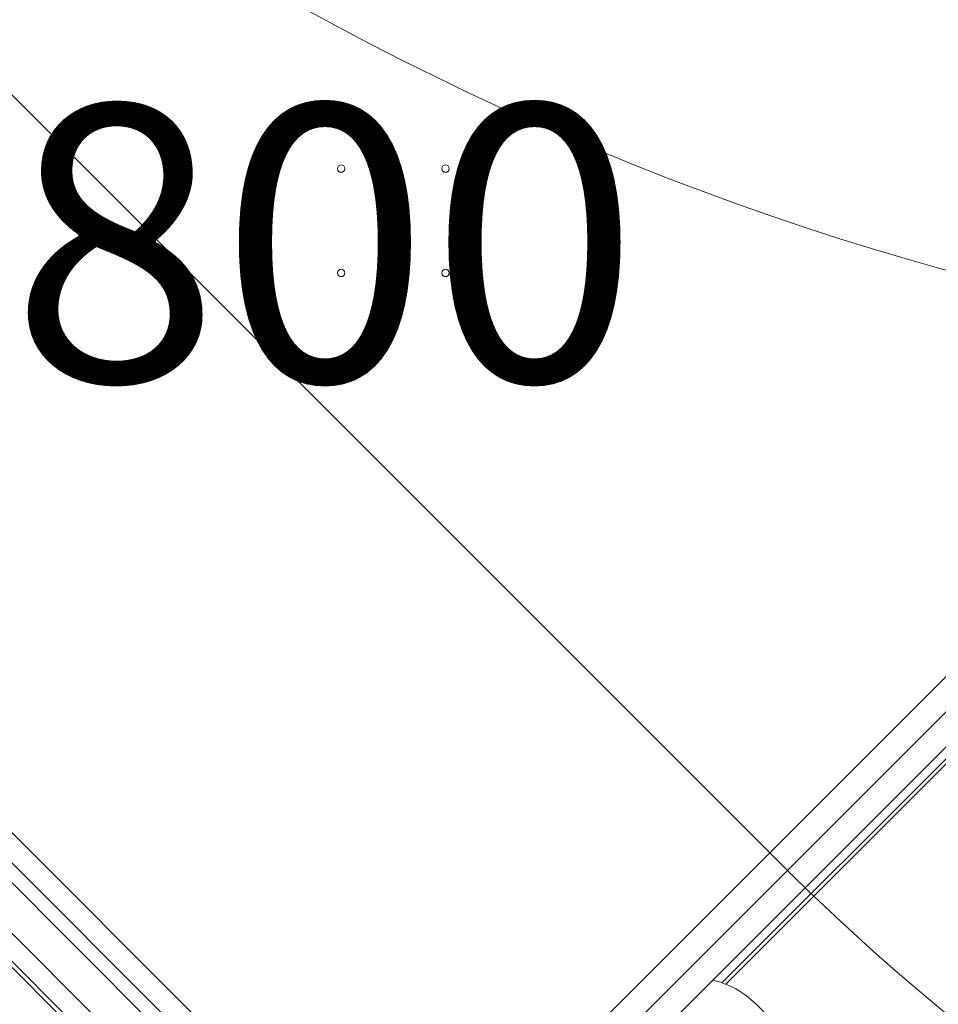
# Model space of a CAD drawing. Units: millimetres. Extents: x 5882 to 23100, y 5377 to 17462.
# Drawn here: x 13410 to 14032, y 8475 to 9142 of the extents above; entities that cross this region are included whole.
import ezdxf

# ---------------------------------------------------------------- set-up
doc = ezdxf.new("R2010")
doc.units = ezdxf.units.MM
doc.header["$LTSCALE"] = 75
for name, color, linetype, lineweight in [('Dimension (ISO)', 7, 'Continuous', 18), ('Symbol (ISO)', 7, 'Continuous', 25), ('Visible (ISO)', 7, 'Continuous', 18)]:
    doc.layers.add(name, color=color, linetype=linetype, lineweight=lineweight)
doc.layers.add('Fall Zone', color=5, linetype='Continuous', lineweight=20, true_color=0x0000ff)
doc.styles.add('Note Text (ISO)', font='tahoma.ttf')
doc.dimstyles.new('Aplay Dimension Styles M', dxfattribs={"dimscale": 75, "dimtxt": 2.5, "dimasz": 2.5, "dimexe": 3.175, "dimexo": 2, "dimgap": 0.762, "dimtad": 1, "dimdec": 1, "dimlfac": 0.001, "dimrnd": 1e-08, "dimzin": 0, "dimdsep": 46, "dimtxsty": 'Note Text (ISO)', "dimcen": 0.09, "dimdle": 10, "dimclrd": 256, "dimclre": 256, "dimclrt": 7, "dimadec": 0, "dimazin": 0, "dimtfac": 1.402080059051514, "dimtofl": 0, "dimtmove": 0, "dimatfit": 3, "dimfxl": 1, "dimtolj": 1, "dimtzin": 0, "dimlwd": -1, "dimlwe": -1, "dimarcsym": 0})

# ---------------------------------------------------------------- blocks, each defined once
blk = doc.blocks.new('*D52')
at = {"layer": 'Defpoints', "color": 0, "transparency": 16777216}
for p in [(18207.90225778808, 16569.38486662953), (6134.330771099657, 5376.777311759764), (15374.33077109966, 5376.777311759766)]:
    blk.add_point(p, dxfattribs=at)
at = {"layer": 'Dimension (ISO)', "transparency": 16777216}
for p, q in [((18057.90225778808, 16569.38486662953), (5896.205771099653, 16569.38486662953)), ((6134.330771099654, 16381.88486662953), (6134.330771099657, 5564.277311759764)), ((15224.33077109966, 5376.777311759766), (5896.205771099658, 5376.777311759764))]:
    blk.add_line(p, q, dxfattribs=at)
for points in [[(6103.080771099654, 16381.88486662953), (6165.580771099655, 16381.88486662953), (6134.330771099654, 16569.38486662953)], [(6103.080771099657, 5564.277311759764), (6165.580771099658, 5564.277311759765), (6134.330771099657, 5376.777311759764)]]:
    blk.add_solid(points, dxfattribs=at)
at = {"layer": 'Dimension (ISO)', "color": 7, "transparency": 16777216, "insert": (5885.651222303561, 10973.08108919464), "char_height": 187.5, "attachment_point": 2, "rotation": 90, "style": 'Note Text (ISO)'}
blk.add_mtext('\\A1;11.2 m', dxfattribs=at)

msp = doc.modelspace()

# ---------------------------------------------------------------- linework, layer by layer
at = {"layer": 'Fall Zone'}
for p, q in [((11824.50395754874, 10137.17295009658), (14794.35243853195, 7167.324469112795)), ((15501.45921971875, 10137.1729500963), (12531.61073873507, 7167.324469112972)), ((13922.49321270563, 8573.049314735172), (13230.22880317103, 9265.313724269896))]:
    msp.add_line(p, q, dxfattribs=at)
for centre, radius, start, end in [((14577.90225778809, 10920.72276935204), 2022.000000000007, 180, 270.0000000000002), ((15053.8640626042, 9704.420164633546), 1600.000000000001, 224.9999999999948, 292.5481249843711)]:
    msp.add_arc(centre, radius, start, end, dxfattribs=at)
at = {"layer": 'Visible (ISO)', "color": 9, "true_color": 0xc0c0c0}
for p, q in [((12877.78573511712, 9097.326201370432), (13735.22133787116, 8239.890598616394)), ((12878.44125915379, 9096.670677333757), (13735.87686190783, 8239.235074579721)), ((13717.98950968427, 8186.411748684625), (12827.96710387813, 9076.434154490764)), ((12830.08842422169, 9078.555474834324), (13720.11083002783, 8188.533069028184)), ((12949.31665251742, 8955.08460585148), (13605.19302647537, 8299.20823189353)), ((12953.04638032232, 8955.597518733697), (13607.31434681893, 8301.32955223709))]:
    msp.add_line(p, q, dxfattribs=at)
at = {"layer": 'Visible (ISO)'}
for p, q in [((13027.04510497351, 8968.785060202874), (13625.96454863847, 8369.865616537802)), ((13704.09984795961, 8363.643076863356), (14305.14061196821, 8964.683840871887)), ((13727.92934648559, 8339.81357833737), (14328.9701104942, 8940.8543423459)), ((14179.24835321032, 8783.142278434625), (13885.64141039689, 8489.535335621242)), ((14180.21962193169, 8780.578013250064), (13888.20567558146, 8488.564066899868)), ((13315.90906734583, 8611.61458276787), (13481.75083770948, 8445.772812404186)), ((13915.75059946409, 8467.99834587115), (13908.83581949475, 8474.913125840489))]:
    msp.add_line(p, q, dxfattribs=at)
for centre in [(13627.62624957433, 9041.157439257257), (13698.33692769298, 9041.157439257253), (13627.62624957433, 8970.446761138603), (13698.33692769298, 8970.446761138597)]:
    msp.add_circle(centre, 2.500000000000003, dxfattribs=at)
at = {"layer": 'Visible (ISO)', "color": 9, "true_color": 0xc0c0c0}
for centre, major_axis, ratio, start_param, end_param in [((11809.41343483327, 7109.063972685788), (2354.327095977575, 2354.327095977501), 0.9510565162951513, 6.073443631678005, 6.492926982681232), ((11810.28746688216, 7108.18994063689), (2354.327095977574, 2354.327095977502), 0.9510565162951511, 6.073443631678003, 6.492926982681231), ((15559.71988675979, 10859.37042461238), (-2354.32709597757, -2354.327095977505), 0.9510565162951512, 6.073443631677987, 6.492926982681215), ((15560.59391880869, 10858.49639256349), (-2354.327095977572, -2354.327095977503), 0.9510565162951511, 6.073443631677989, 6.492926982681217)]:
    msp.add_ellipse(centre, major_axis=major_axis, ratio=ratio, start_param=start_param, end_param=end_param, dxfattribs=at)
at = {"layer": 'Visible (ISO)'}
msp.add_open_spline([(13879.48008621484, 8491.364318066597), (13884.11998041468, 8490.243079669699), (13888.62827397863, 8488.588933431354), (13898.77253314951, 8483.477888781876), (13904.1783545237, 8479.57059081154), (13908.83581949475, 8474.91312584049)], degree=3, knots=[5.741679113114743, 5.741679113114743, 5.741679113114743, 5.741679113114743, 5.969026041820602, 5.969026041820602, 6.283185307179581, 6.283185307179581, 6.283185307179581, 6.283185307179581], dxfattribs=at)

# ---------------------------------------------------------------- texts
at = {"layer": 'Symbol (ISO)', "color": 7, "insert": (13616.50050332195, 9084.40160299643), "char_height": 187.5, "width": 422.1028983592987, "attachment_point": 2, "style": 'Note Text (ISO)'}
msp.add_mtext('\\fTahoma|b0|i0;800', dxfattribs=at)

# ---------------------------------------------------------------- dimensions: what is measured, and where the dimension line sits
at = {"layer": 'Dimension (ISO)'}
dim = msp.add_linear_dim(base=(6134.330771099657, 5376.777311759764), p1=(18207.90225778808, 16569.38486662953), p2=(15374.33077109966, 5376.777311759764), angle=90, text='<> m', dimstyle='Aplay Dimension Styles M', override={"dimgap": 0.762, "dimdec": 1, "dimlfac": 0.001, "dimpost": '', "dimtol": 0, "dimlim": 0, "dimtp": 0, "dimtm": -0, "dimtdec": 2, "dimatfit": 1}, dxfattribs=at)
dim.commit()
dim.dimension.update_dxf_attribs({"geometry": '*D52', "text_midpoint": (6134.330771099658, 10973.08108919464), "dimtype": 160})

doc.saveas('drawing.dxf')
